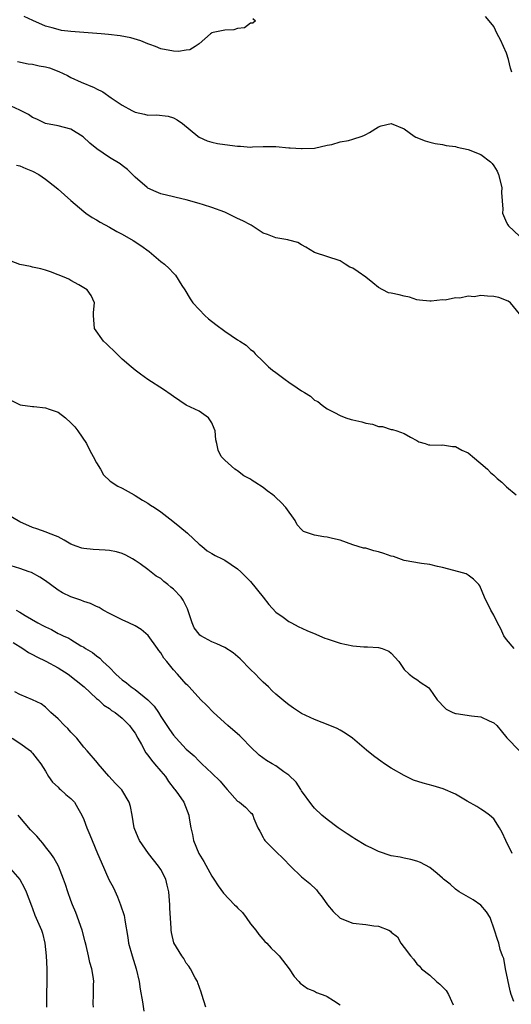
# Model space of a CAD drawing. Units: inches. Extents: x 2604000 to 2607000, y 1497000 to 1500000.
# Drawn here: x 2604927 to 2605004, y 1497965 to 1498119 of the extents above; entities that cross this region are included whole.
import ezdxf

# ---------------------------------------------------------------- set-up
doc = ezdxf.new("R2010")
doc.units = ezdxf.units.IN
doc.header["$MEASUREMENT"] = 0
doc.layers.add('LD26041497_2ft', color=71, linetype='Continuous')

msp = doc.modelspace()

# ---------------------------------------------------------------- linework, layer by layer
at = {"layer": 'LD26041497_2ft'}
for points, elevation in [([(2604963.4, 1498119.4), (2604963.8, 1498119), (2604963.37, 1498118.63), (2604963, 1498118.65), (2604962.08, 1498117.92), (2604961, 1498117.81), (2604960.4, 1498117.6), (2604959, 1498117.54), (2604957.18, 1498117.18), (2604957, 1498117.12), (2604956.93, 1498117.07), (2604956.79, 1498117), (2604955, 1498115.44), (2604954.36, 1498115), (2604953.53, 1498114.47), (2604953, 1498114.45), (2604951.78, 1498114.22), (2604951, 1498114.28), (2604949, 1498114.66), (2604948.19, 1498115), (2604947.33, 1498115.33), (2604947, 1498115.43), (2604945.88, 1498115.88), (2604944.34, 1498116.34), (2604942.66, 1498116.66), (2604940.88, 1498116.88), (2604939.7, 1498117), (2604937, 1498117.19), (2604935, 1498117.36), (2604933.53, 1498117.53), (2604933, 1498117.64), (2604932.07, 1498117.93), (2604931, 1498118.19), (2604929.05, 1498119.05), (2604927.69, 1498119.69)], 8944), ([(2605003.81, 1498111), (2605003.62, 1498111.62), (2605003.31, 1498113), (2605003, 1498113.96), (2605002.03, 1498116.03), (2605001.51, 1498117), (2605001, 1498118.14), (2605000.3, 1498119), (2604999.7, 1498119.7)], 8944), ([(2604926.66, 1498112.66), (2604928.32, 1498112.32), (2604929, 1498112.25), (2604930.01, 1498112.01), (2604931, 1498111.86), (2604931.66, 1498111.66), (2604933.11, 1498111.11), (2604934.48, 1498110.48), (2604935, 1498110.15), (2604936.58, 1498109.42), (2604938.63, 1498108.63), (2604939, 1498108.4), (2604939.95, 1498107.95), (2604941.29, 1498107), (2604943, 1498105.86), (2604944.5, 1498105), (2604945, 1498104.75), (2604946.45, 1498104.45), (2604947, 1498104.31), (2604948.35, 1498104.35), (2604950.15, 1498104.15), (2604951, 1498103.86), (2604951.57, 1498103.57), (2604952.41, 1498103), (2604954.78, 1498101), (2604955, 1498100.84), (2604956.28, 1498100.28), (2604957, 1498100.07), (2604957.86, 1498099.86), (2604959, 1498099.73), (2604961, 1498099.44), (2604961.44, 1498099.44), (2604963, 1498099.3), (2604963.34, 1498099.34), (2604965, 1498099.39), (2604967, 1498099.38), (2604969, 1498099.21), (2604969.21, 1498099.21), (2604971, 1498099.06), (2604971.07, 1498099.07), (2604973, 1498099.12), (2604975, 1498099.61), (2604975.72, 1498099.72), (2604977, 1498100.13), (2604978.32, 1498100.32), (2604979, 1498100.52), (2604980.46, 1498101), (2604980.81, 1498101.19), (2604981, 1498101.26), (2604981.6, 1498101.6), (2604983, 1498102.47), (2604983.4, 1498102.6), (2604985, 1498102.99), (2604987, 1498102.14), (2604988.58, 1498101), (2604988.84, 1498100.84), (2604990.27, 1498100.27), (2604991, 1498100.05), (2604991.86, 1498099.86), (2604993, 1498099.69), (2604993.55, 1498099.55), (2604995, 1498099.39), (2604995.29, 1498099.29), (2604997, 1498098.92), (2604999, 1498098.13), (2605000.48, 1498097), (2605000.72, 1498096.72), (2605001, 1498096.36), (2605001.54, 1498095.54), (2605001.75, 1498095), (2605002.25, 1498093), (2605002.21, 1498092.21), (2605002.39, 1498089.61), (2605002.37, 1498089), (2605003, 1498087.53), (2605003.17, 1498087.17), (2605003.3, 1498087), (2605005, 1498085.37)], 8946), ([(2605005, 1498073.28), (2605003.58, 1498075), (2605003.26, 1498075.26), (2605001.79, 1498075.79), (2605001, 1498075.98), (2605000, 1498076), (2604999, 1498076.14), (2604997.94, 1498075.94), (2604997, 1498076.03), (2604995.69, 1498075.69), (2604995, 1498075.77), (2604993.42, 1498075.42), (2604993, 1498075.45), (2604991.22, 1498075.22), (2604991, 1498075.22), (2604989.42, 1498075.42), (2604989, 1498075.44), (2604987.85, 1498075.85), (2604987, 1498076), (2604986.21, 1498076.21), (2604985, 1498076.49), (2604984.57, 1498076.57), (2604983.7, 1498077), (2604983, 1498077.38), (2604982.1, 1498078.1), (2604981.01, 1498079.01), (2604979.83, 1498079.83), (2604979, 1498080.39), (2604978.55, 1498080.56), (2604977.78, 1498081), (2604977, 1498081.55), (2604973, 1498082.86), (2604971.67, 1498083.67), (2604971, 1498084.02), (2604970.39, 1498084.39), (2604969, 1498084.77), (2604968.83, 1498084.83), (2604967.9, 1498085), (2604967, 1498085.12), (2604965.65, 1498085.65), (2604965, 1498085.86), (2604963.3, 1498087), (2604963.1, 1498087.1), (2604963, 1498087.14), (2604961.8, 1498087.8), (2604961, 1498088.17), (2604959.35, 1498089), (2604959, 1498089.13), (2604957, 1498089.85), (2604955.71, 1498090.29), (2604955, 1498090.5), (2604953, 1498091.07), (2604951.41, 1498091.41), (2604951, 1498091.53), (2604949, 1498092.02), (2604948.31, 1498092.31), (2604947, 1498092.91), (2604946.87, 1498093), (2604945, 1498094.62), (2604943.8, 1498095.8), (2604943, 1498096.44), (2604942.68, 1498096.68), (2604941, 1498097.68), (2604939.01, 1498099.01), (2604937.93, 1498099.93), (2604936.91, 1498100.91), (2604935, 1498102.08), (2604933, 1498102.61), (2604931, 1498102.97), (2604929.67, 1498103.67), (2604929, 1498103.93), (2604928.37, 1498104.37), (2604927, 1498105.08), (2604925, 1498106.01)], 8948), ([(2604926.49, 1498096.49), (2604927, 1498096.4), (2604927.95, 1498095.95), (2604929, 1498095.54), (2604929.99, 1498095), (2604931, 1498094.3), (2604932.67, 1498093), (2604933, 1498092.73), (2604935, 1498090.98), (2604937, 1498089.26), (2604937.33, 1498089), (2604938.33, 1498088.33), (2604939, 1498087.95), (2604939.57, 1498087.57), (2604941, 1498086.79), (2604942.14, 1498086.14), (2604943, 1498085.71), (2604944.72, 1498084.72), (2604945.92, 1498083.92), (2604947.21, 1498083), (2604949, 1498081.46), (2604949.58, 1498081), (2604950.34, 1498080.34), (2604951, 1498079.59), (2604951.3, 1498079.3), (2604952.32, 1498077.68), (2604952.77, 1498077), (2604953.61, 1498075.61), (2604954.03, 1498075), (2604955, 1498073.93), (2604955.91, 1498073), (2604956.47, 1498072.47), (2604957.59, 1498071.59), (2604959, 1498070.56), (2604961, 1498069.2), (2604961.36, 1498069), (2604962.37, 1498068.37), (2604963, 1498067.69), (2604963.43, 1498067.43), (2604963.77, 1498067), (2604965, 1498065.83), (2604965.81, 1498065), (2604966.47, 1498064.47), (2604967, 1498064.11), (2604968.42, 1498063), (2604969, 1498062.59), (2604970.3, 1498061.7), (2604971, 1498061.25), (2604971.47, 1498061), (2604972.39, 1498060.39), (2604973, 1498059.79), (2604973.55, 1498059.55), (2604974.21, 1498059), (2604975, 1498058.41), (2604976.12, 1498057.88), (2604977, 1498057.41), (2604977.91, 1498057), (2604978.74, 1498056.74), (2604979, 1498056.7), (2604980.39, 1498056.39), (2604981, 1498056.2), (2604982.06, 1498056.06), (2604983, 1498055.69), (2604983.65, 1498055.65), (2604985, 1498055.21), (2604985.21, 1498055.21), (2604985.88, 1498055), (2604987, 1498054.59), (2604988, 1498054), (2604989, 1498053.46), (2604989.28, 1498053.28), (2604990.26, 1498053), (2604990.81, 1498052.81), (2604991, 1498052.83), (2604992.77, 1498052.77), (2604993, 1498052.82), (2604994.56, 1498052.56), (2604995, 1498052.57), (2604996, 1498052), (2604997, 1498051.57), (2604997.3, 1498051.3), (2604997.69, 1498051), (2604999, 1498049.9), (2605000.02, 1498049), (2605000.49, 1498048.49), (2605001, 1498048.08), (2605001.55, 1498047.55), (2605002.26, 1498047), (2605003, 1498046.26), (2605004.5, 1498045)], 8950), ([(2605004.2, 1498021), (2605003, 1498022.41), (2605002.57, 1498023), (2605002.09, 1498024.09), (2605001.56, 1498025), (2605001, 1498026.22), (2605000.53, 1498027), (2604999.57, 1498029), (2604998.81, 1498030.81), (2604998.68, 1498031), (2604997.85, 1498031.85), (2604997, 1498032.46), (2604996.67, 1498032.67), (2604995.55, 1498033), (2604993, 1498033.63), (2604992.21, 1498033.79), (2604991, 1498034.12), (2604989.71, 1498034.29), (2604987, 1498034.76), (2604985.36, 1498035.36), (2604985, 1498035.44), (2604983.85, 1498035.85), (2604983, 1498036.12), (2604982.26, 1498036.26), (2604981, 1498036.65), (2604980.68, 1498036.68), (2604979, 1498037.21), (2604977, 1498037.91), (2604975.8, 1498038.2), (2604975, 1498038.41), (2604974.46, 1498038.46), (2604973, 1498038.71), (2604971.3, 1498039.3), (2604971, 1498039.58), (2604970.32, 1498040.32), (2604969.97, 1498041), (2604968.55, 1498043), (2604967.81, 1498043.81), (2604967, 1498044.61), (2604966.78, 1498044.78), (2604966.53, 1498045), (2604965.64, 1498045.64), (2604965, 1498046.13), (2604963.69, 1498047), (2604963.26, 1498047.26), (2604963, 1498047.47), (2604961.97, 1498047.97), (2604961, 1498048.75), (2604960.83, 1498048.83), (2604960.6, 1498049), (2604959, 1498050.41), (2604958.44, 1498051), (2604957.95, 1498051.95), (2604957.79, 1498053), (2604957.59, 1498053.59), (2604957.5, 1498055), (2604957.34, 1498055.34), (2604957, 1498056.22), (2604956.45, 1498057), (2604955, 1498058.04), (2604953, 1498059.01), (2604951, 1498060.35), (2604950.64, 1498060.64), (2604949.45, 1498061.45), (2604947, 1498063), (2604945.84, 1498063.84), (2604945, 1498064.46), (2604944.71, 1498064.71), (2604944.4, 1498065), (2604943, 1498066.21), (2604942.17, 1498067), (2604941.59, 1498067.59), (2604941, 1498068.13), (2604940.56, 1498068.56), (2604940.09, 1498069), (2604938.68, 1498071), (2604938.52, 1498073), (2604938.53, 1498073.47), (2604938.65, 1498075), (2604938.13, 1498076.13), (2604937.52, 1498077), (2604937, 1498077.35), (2604936.23, 1498077.77), (2604935, 1498078.48), (2604934.66, 1498078.66), (2604933.92, 1498079), (2604933, 1498079.38), (2604931.82, 1498079.82), (2604931, 1498080.1), (2604930.31, 1498080.31), (2604929, 1498080.56), (2604928.68, 1498080.68), (2604927, 1498080.95), (2604925, 1498081.73)], 8952), ([(2604925.71, 1498059.71), (2604927.08, 1498059.08), (2604929, 1498058.79), (2604929.18, 1498058.82), (2604931, 1498058.6), (2604931.6, 1498058.4), (2604933, 1498057.89), (2604934.17, 1498057), (2604935, 1498056.25), (2604935.61, 1498055.61), (2604936.07, 1498055), (2604937.4, 1498053), (2604937.93, 1498051.93), (2604938.48, 1498051), (2604939, 1498049.99), (2604939.59, 1498049), (2604940.1, 1498048.1), (2604941.13, 1498047.13), (2604942.33, 1498046.33), (2604943, 1498046.05), (2604944.84, 1498045), (2604945, 1498044.92), (2604946.17, 1498044.17), (2604947, 1498043.69), (2604947.4, 1498043.4), (2604948.03, 1498043), (2604949, 1498042.35), (2604950.91, 1498040.91), (2604951.99, 1498039.99), (2604953.2, 1498039), (2604955, 1498037.32), (2604955.41, 1498037), (2604956.27, 1498036.27), (2604957, 1498035.84), (2604957.51, 1498035.51), (2604958.61, 1498035), (2604959, 1498034.79), (2604961, 1498033.47), (2604961.52, 1498033), (2604963, 1498031.48), (2604965, 1498029), (2604965.88, 1498027.88), (2604967, 1498026.7), (2604968.1, 1498025.9), (2604969, 1498025.22), (2604969.43, 1498025), (2604970.44, 1498024.44), (2604971.8, 1498023.8), (2604973.22, 1498023.22), (2604973.81, 1498023), (2604974.63, 1498022.63), (2604975, 1498022.49), (2604977, 1498021.84), (2604979, 1498021.42), (2604980.72, 1498021.28), (2604981, 1498021.27), (2604981.27, 1498021.27), (2604983, 1498021.17), (2604983.58, 1498021), (2604984.6, 1498020.6), (2604985, 1498020.28), (2604986.15, 1498019), (2604987, 1498017.71), (2604987.79, 1498017), (2604988.46, 1498016.46), (2604989, 1498016.17), (2604989.66, 1498015.66), (2604990.65, 1498015), (2604990.85, 1498014.85), (2604991, 1498014.66), (2604992.15, 1498013), (2604992.55, 1498012.55), (2604993, 1498012.11), (2604993.54, 1498011.54), (2604994.62, 1498011), (2604995, 1498010.85), (2604995.15, 1498010.85), (2604997.5, 1498010.5), (2604999, 1498010.36), (2605000.28, 1498009.72), (2605001, 1498009.4), (2605001.45, 1498009), (2605002.17, 1498008.17), (2605003.04, 1498007.04), (2605005, 1498005.04)], 8954), ([(2605003.86, 1497989), (2605002.86, 1497991), (2605002.29, 1497992.29), (2605001.89, 1497993), (2605001, 1497994.43), (2605000.35, 1497995), (2604999.56, 1497995.56), (2604999, 1497995.92), (2604998.34, 1497996.34), (2604996.82, 1497997.18), (2604995, 1497998.24), (2604993.08, 1497999.08), (2604991.55, 1497999.55), (2604989.97, 1497999.97), (2604988.47, 1498000.47), (2604987, 1498001.15), (2604985, 1498002.34), (2604983.96, 1498003), (2604983.39, 1498003.39), (2604983, 1498003.69), (2604982.22, 1498004.22), (2604981.11, 1498005.11), (2604978.96, 1498007), (2604977.8, 1498007.8), (2604977, 1498008.25), (2604976.53, 1498008.53), (2604975.4, 1498009), (2604973, 1498009.91), (2604971, 1498010.87), (2604969.71, 1498011.71), (2604969, 1498012.21), (2604968.56, 1498012.56), (2604967, 1498013.86), (2604966.4, 1498014.4), (2604965.81, 1498015), (2604965, 1498015.73), (2604964.36, 1498016.36), (2604963.78, 1498017), (2604963, 1498017.75), (2604961.4, 1498019.4), (2604960.31, 1498020.31), (2604959, 1498021.15), (2604957.76, 1498021.76), (2604957, 1498022.07), (2604955.27, 1498023), (2604955.11, 1498023.11), (2604955, 1498023.24), (2604954.24, 1498024.24), (2604953.9, 1498025), (2604953.41, 1498026.59), (2604953.2, 1498027.2), (2604952.53, 1498028.53), (2604952.21, 1498029), (2604951, 1498030.27), (2604950.58, 1498030.58), (2604950.1, 1498031), (2604949.48, 1498031.48), (2604949, 1498031.92), (2604948.3, 1498032.3), (2604947, 1498033.35), (2604945.79, 1498034.21), (2604945, 1498034.75), (2604944.61, 1498035), (2604943.58, 1498035.58), (2604943, 1498035.83), (2604942.12, 1498036.12), (2604941, 1498036.31), (2604940.36, 1498036.36), (2604938.44, 1498036.44), (2604937, 1498036.61), (2604936.69, 1498036.69), (2604935.8, 1498037), (2604935, 1498037.32), (2604933.94, 1498037.94), (2604933, 1498038.42), (2604931.5, 1498039), (2604931.15, 1498039.15), (2604929.69, 1498039.69), (2604929, 1498039.89), (2604927, 1498040.76), (2604925, 1498041.96)], 8956), ([(2605004.11, 1497965.89), (2605003.73, 1497967), (2605003.56, 1497967.56), (2605002.85, 1497971), (2605002.59, 1497972.59), (2605002.38, 1497973), (2605002, 1497974), (2605001.76, 1497975), (2605001.56, 1497975.56), (2605001.09, 1497977), (2605000.41, 1497979), (2604999.88, 1497979.88), (2604998.95, 1497980.95), (2604997.78, 1497981.78), (2604995.6, 1497983), (2604995, 1497983.45), (2604994.19, 1497984.19), (2604993.16, 1497985), (2604993, 1497985.16), (2604992.14, 1497985.86), (2604991, 1497986.82), (2604989.58, 1497987.58), (2604989, 1497987.79), (2604988.07, 1497988.07), (2604987, 1497988.26), (2604986.4, 1497988.4), (2604985, 1497988.65), (2604983, 1497989.29), (2604981.88, 1497989.88), (2604981, 1497990.26), (2604979.31, 1497991.31), (2604979, 1497991.47), (2604978.09, 1497992.09), (2604976.71, 1497993), (2604975, 1497994.29), (2604974.13, 1497995), (2604973, 1497996.09), (2604972.6, 1497996.6), (2604971, 1497998.77), (2604970.87, 1497999), (2604970.15, 1498000.15), (2604969, 1498001.23), (2604968.25, 1498001.75), (2604967, 1498002.69), (2604966.4, 1498003), (2604965.54, 1498003.54), (2604964.36, 1498004.36), (2604963, 1498005.66), (2604961.72, 1498007), (2604961.36, 1498007.36), (2604959.49, 1498009), (2604957.25, 1498011), (2604956.16, 1498012.16), (2604955.27, 1498013), (2604953.45, 1498015), (2604953.23, 1498015.23), (2604953, 1498015.43), (2604951.65, 1498017), (2604951, 1498017.68), (2604949.96, 1498019), (2604949.51, 1498019.51), (2604949, 1498020.33), (2604948.7, 1498020.7), (2604948.53, 1498021), (2604947.06, 1498023.06), (2604945.96, 1498023.96), (2604945, 1498024.54), (2604944.04, 1498025), (2604943, 1498025.47), (2604941, 1498026.45), (2604940.02, 1498027), (2604939.39, 1498027.39), (2604939, 1498027.55), (2604938.04, 1498028.04), (2604937, 1498028.36), (2604936.53, 1498028.53), (2604935, 1498029.05), (2604933.7, 1498029.7), (2604933, 1498030.13), (2604931.78, 1498031), (2604931, 1498031.59), (2604930.15, 1498032.15), (2604928.85, 1498032.85), (2604928.49, 1498033), (2604927, 1498033.52), (2604925, 1498034.12)], 8958), ([(2604926.46, 1498027), (2604927, 1498026.68), (2604927.84, 1498026.16), (2604929.85, 1498025), (2604930.62, 1498024.62), (2604931, 1498024.37), (2604931.96, 1498023.96), (2604933, 1498023.35), (2604933.26, 1498023.26), (2604933.76, 1498023), (2604934.64, 1498022.64), (2604935, 1498022.39), (2604936.56, 1498021.44), (2604937, 1498021.19), (2604937.27, 1498021), (2604938.36, 1498020.36), (2604939, 1498019.84), (2604939.5, 1498019.5), (2604939.96, 1498019), (2604941, 1498018.05), (2604941.99, 1498017), (2604942.54, 1498016.54), (2604943, 1498016.11), (2604943.66, 1498015.66), (2604944.39, 1498015), (2604945, 1498014.58), (2604947, 1498013), (2604947.98, 1498011.98), (2604948.65, 1498011), (2604949, 1498010.41), (2604950.37, 1498008.37), (2604951, 1498007.47), (2604951.41, 1498007), (2604953, 1498005.31), (2604953.31, 1498005), (2604954.22, 1498004.22), (2604955, 1498003.42), (2604955.23, 1498003.23), (2604955.45, 1498003), (2604957, 1498001.56), (2604958.27, 1498000.27), (2604959, 1497999.38), (2604959.38, 1497999), (2604961, 1497997.19), (2604961.32, 1497997), (2604962.23, 1497996.23), (2604963, 1497995.38), (2604963.22, 1497995.22), (2604963.39, 1497995), (2604963.55, 1497994.45), (2604964.16, 1497993), (2604964.48, 1497992.48), (2604965, 1497991.5), (2604965.16, 1497991.16), (2604965.27, 1497991), (2604966.13, 1497990.13), (2604967, 1497989.29), (2604968.15, 1497988.15), (2604969.27, 1497987), (2604971, 1497985.36), (2604972.29, 1497984.29), (2604973.32, 1497983.32), (2604973.55, 1497983), (2604974.19, 1497982.19), (2604975.04, 1497981), (2604975.92, 1497979.92), (2604977, 1497978.9), (2604979, 1497978.11), (2604981, 1497977.93), (2604982.28, 1497977.72), (2604983, 1497977.66), (2604984.59, 1497977), (2604984.87, 1497976.87), (2604985, 1497976.73), (2604985.96, 1497975.96), (2604986.51, 1497975), (2604987, 1497974.29), (2604987.99, 1497973), (2604988.47, 1497972.47), (2604989, 1497971.77), (2604989.42, 1497971.42), (2604989.73, 1497971), (2604991, 1497970.02), (2604992.08, 1497969), (2604992.6, 1497968.6), (2604993, 1497968.15), (2604993.58, 1497967.58), (2604993.95, 1497967), (2604994.65, 1497965.35)], 8960), ([(2604925.95, 1498021.95), (2604927.48, 1498021), (2604928.37, 1498020.37), (2604929, 1498020.08), (2604929.68, 1498019.68), (2604931.05, 1498019.05), (2604933, 1498017.99), (2604934.55, 1498017), (2604937.04, 1498015), (2604939, 1498013.22), (2604939.27, 1498013), (2604940.14, 1498012.14), (2604941, 1498011.64), (2604941.35, 1498011.35), (2604941.91, 1498011), (2604943, 1498010.15), (2604944.14, 1498009), (2604944.48, 1498008.48), (2604945, 1498007.76), (2604945.41, 1498007), (2604946, 1498006), (2604946.69, 1498004.69), (2604947, 1498004.35), (2604947.55, 1498003.55), (2604948.05, 1498003), (2604949, 1498001.84), (2604949.73, 1498001), (2604950.22, 1498000.22), (2604951.11, 1497999.11), (2604951.23, 1497999), (2604951.8, 1497998.2), (2604952.6, 1497997), (2604953.41, 1497995), (2604953.47, 1497994.53), (2604953.72, 1497993), (2604953.98, 1497991.98), (2604954.14, 1497991), (2604954.98, 1497989), (2604955.76, 1497987.76), (2604957, 1497985.48), (2604957.31, 1497985), (2604957.95, 1497983.95), (2604958.79, 1497982.79), (2604960.51, 1497981), (2604960.76, 1497980.76), (2604961, 1497980.49), (2604961.76, 1497979.76), (2604962.32, 1497979), (2604963, 1497978), (2604963.86, 1497977), (2604964.32, 1497976.32), (2604965.26, 1497975.26), (2604965.55, 1497975), (2604966.23, 1497974.23), (2604967, 1497973.52), (2604967.49, 1497973), (2604969.05, 1497971), (2604969.82, 1497969.81), (2604970.57, 1497969), (2604970.76, 1497968.76), (2604971.91, 1497967.91), (2604973, 1497967.48), (2604973.31, 1497967.31), (2604974.78, 1497966.78), (2604975, 1497966.69), (2604975.97, 1497966.03), (2604977, 1497965.38)], 8962), ([(2604956.04, 1497965), (2604955.44, 1497967), (2604955.32, 1497967.32), (2604954.82, 1497968.82), (2604954.74, 1497969), (2604954.4, 1497969.6), (2604953.67, 1497971), (2604953.42, 1497971.42), (2604953, 1497971.89), (2604952.6, 1497972.6), (2604952.31, 1497973), (2604951.03, 1497975.03), (2604950.67, 1497976.67), (2604950.63, 1497977), (2604950.65, 1497977.35), (2604950.45, 1497980.45), (2604950.45, 1497981), (2604950.26, 1497983), (2604950.03, 1497984.03), (2604949.78, 1497985), (2604949, 1497986.48), (2604948.68, 1497987), (2604947.1, 1497989), (2604945.68, 1497991), (2604945.48, 1497991.48), (2604944.88, 1497993), (2604944.55, 1497995), (2604944.31, 1497996.31), (2604944.08, 1497997), (2604942.92, 1497998.92), (2604942.86, 1497999), (2604941.94, 1497999.94), (2604940.92, 1498001.08), (2604939.25, 1498003), (2604939.14, 1498003.14), (2604937.54, 1498005), (2604937, 1498005.59), (2604935.89, 1498007), (2604935.47, 1498007.47), (2604935, 1498007.96), (2604934.51, 1498008.51), (2604934.01, 1498009), (2604933, 1498010.04), (2604931.85, 1498011), (2604931.43, 1498011.43), (2604931, 1498011.82), (2604930.35, 1498012.35), (2604929, 1498013), (2604927, 1498013.84), (2604926.24, 1498014.24)], 8964), ([(2604925.83, 1498007), (2604927, 1498006.24), (2604928.66, 1498005), (2604928.83, 1498004.83), (2604929, 1498004.65), (2604929.73, 1498003.73), (2604930.28, 1498003), (2604931, 1498001.87), (2604931.49, 1498001), (2604932.13, 1498000.13), (2604933, 1497999.35), (2604933.17, 1497999.17), (2604933.37, 1497999), (2604934.19, 1497998.19), (2604935, 1497997.56), (2604935.53, 1497997), (2604936.09, 1497996.09), (2604936.71, 1497995), (2604937, 1497994.29), (2604937.45, 1497993), (2604937.93, 1497991.93), (2604938.29, 1497991), (2604939.16, 1497989), (2604939.7, 1497987.7), (2604940.93, 1497984.93), (2604941.62, 1497983.62), (2604942.24, 1497982.24), (2604942.75, 1497981), (2604943.3, 1497979.3), (2604943.36, 1497979), (2604943.4, 1497978.6), (2604943.87, 1497975.87), (2604943.99, 1497975), (2604944.54, 1497973), (2604945.2, 1497971), (2604945.64, 1497969), (2604945.79, 1497967.79), (2604946.17, 1497965.83), (2604946.39, 1497964.39)], 8966), ([(2604938.49, 1497965), (2604938.48, 1497965.52), (2604938.5, 1497967), (2604938.53, 1497968.53), (2604938.57, 1497969), (2604938.53, 1497969.47), (2604938.26, 1497971), (2604937.95, 1497971.95), (2604937.75, 1497973), (2604937.35, 1497974.65), (2604937.21, 1497975.21), (2604936.72, 1497977), (2604935.76, 1497979.76), (2604935.25, 1497981), (2604935, 1497981.64), (2604934.5, 1497983), (2604934.13, 1497984.13), (2604933.82, 1497985), (2604933.05, 1497987), (2604932.34, 1497988.34), (2604931.88, 1497989), (2604931, 1497990.06), (2604930.6, 1497990.6), (2604930.24, 1497991), (2604929.68, 1497991.68), (2604929, 1497992.36), (2604928.7, 1497992.7), (2604927, 1497994.68), (2604926.76, 1497995)], 8968), ([(2604925.22, 1497987), (2604927, 1497984.94), (2604927.7, 1497983.7), (2604928.02, 1497983), (2604928.83, 1497980.83), (2604929, 1497980.4), (2604929.37, 1497979.37), (2604930.38, 1497977), (2604930.54, 1497976.54), (2604930.94, 1497975), (2604931.14, 1497973), (2604931.21, 1497971), (2604931.21, 1497969), (2604931.17, 1497967), (2604931.19, 1497965)], 8970)]:
    msp.add_lwpolyline(points, dxfattribs=dict(at, elevation=elevation))

doc.saveas('drawing.dxf')
